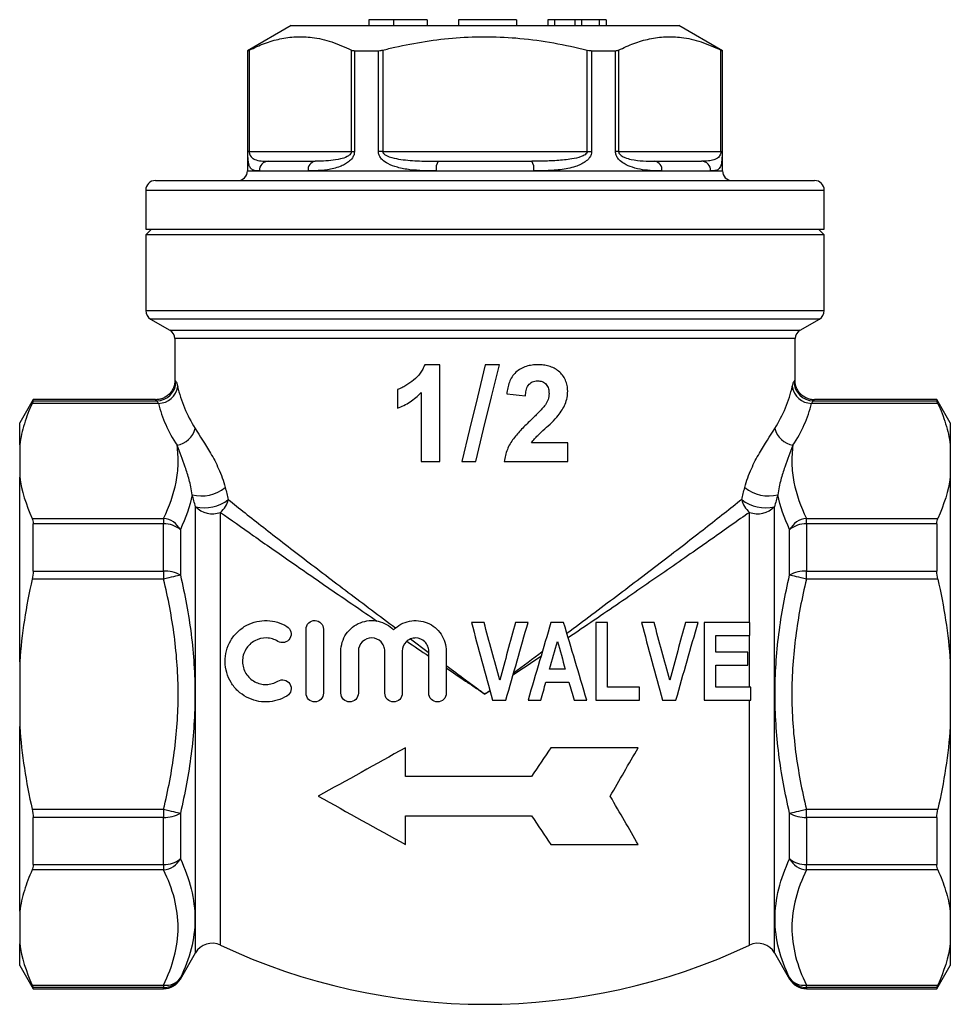
# Model space of a CAD drawing. Units: millimetres. Extents: x 47 to 374, y 96 to 241.
# Drawn here: x 326 to 374, y 190 to 240 of the extents above; entities that cross this region are included whole.
import ezdxf

# ---------------------------------------------------------------- set-up
doc = ezdxf.new("R2010")
doc.units = ezdxf.units.MM

msp = doc.modelspace()

# ---------------------------------------------------------------- linework, layer by layer
at = {"color": 7, "linetype": 'Continuous', "lineweight": 25}
for p, q in [((344.119, 240.458), (344.119, 240.158)), ((345.39, 240.458), (344.119, 240.458)), ((345.39, 240.458), (345.39, 240.158)), ((347.119, 240.458), (345.39, 240.458)), ((347.119, 240.458), (347.119, 240.158)), ((351.734, 240.458), (348.734, 240.458)), ((348.734, 240.458), (348.734, 240.158)), ((351.734, 240.458), (351.734, 240.158)), ((353.35, 240.458), (353.35, 240.158)), ((353.696, 240.458), (353.35, 240.458)), ((353.696, 240.458), (353.696, 240.158)), ((354.734, 240.458), (353.696, 240.458)), ((354.734, 240.458), (354.734, 240.158)), ((355.081, 240.458), (354.734, 240.458)), ((355.081, 240.458), (355.081, 240.158)), ((356.004, 240.458), (355.081, 240.458)), ((356.004, 240.458), (356.004, 240.158)), ((356.35, 240.458), (356.004, 240.458)), ((356.35, 240.458), (356.35, 240.158)), ((340.108, 240.158), (337.858, 238.859)), ((340.108, 240.158), (350.108, 240.158)), ((350.108, 240.158), (360.108, 240.158)), ((362.358, 238.859), (360.108, 240.158)), ((337.858, 238.859), (337.858, 232.658)), ((337.858, 238.859), (337.879, 238.859)), ((337.879, 233.658), (337.879, 238.859)), ((337.945, 238.889), (337.945, 233.658)), ((343.219, 233.658), (343.219, 238.889)), ((343.377, 238.859), (343.377, 233.658)), ((343.377, 238.859), (344.61, 238.859)), ((344.61, 233.658), (344.61, 238.859)), ((344.835, 238.889), (344.835, 233.658)), ((355.382, 233.658), (355.382, 238.889)), ((355.607, 238.859), (355.607, 233.658)), ((355.607, 238.859), (356.84, 238.859)), ((356.84, 233.658), (356.84, 238.859)), ((356.998, 238.889), (356.998, 233.658)), ((362.272, 233.658), (362.272, 238.889)), ((362.338, 238.859), (362.358, 238.859)), ((362.338, 238.859), (362.338, 233.658)), ((362.358, 232.658), (362.358, 238.859)), ((337.945, 233.658), (337.879, 233.658)), ((337.945, 233.658), (343.219, 233.658)), ((343.219, 233.658), (343.377, 233.658)), ((344.835, 233.658), (344.61, 233.658)), ((344.835, 233.658), (355.382, 233.658)), ((355.382, 233.658), (355.607, 233.658)), ((356.998, 233.658), (356.84, 233.658)), ((356.998, 233.658), (362.272, 233.658)), ((362.272, 233.658), (362.338, 233.658)), ((338.944, 233.158), (341.355, 233.158)), ((347.698, 233.158), (352.519, 233.158)), ((358.862, 233.158), (361.273, 233.158)), ((333.108, 232.158), (350.108, 232.158)), ((338.469, 232.658), (340.982, 232.658)), ((340.982, 232.658), (347.595, 232.658)), ((347.595, 232.658), (352.622, 232.658)), ((350.108, 232.158), (367.108, 232.158)), ((352.622, 232.658), (359.235, 232.658)), ((359.235, 232.658), (361.748, 232.658)), ((332.608, 231.658), (332.608, 229.658)), ((367.608, 229.658), (367.608, 231.658)), ((332.908, 229.658), (332.608, 229.358)), ((332.608, 229.658), (367.608, 229.658)), ((367.608, 229.358), (367.308, 229.658)), ((332.608, 229.358), (332.608, 225.447)), ((367.608, 229.358), (332.608, 229.358)), ((367.608, 225.447), (367.608, 229.358)), ((332.858, 225.014), (333.858, 224.437)), ((366.358, 224.437), (367.358, 225.014)), ((334.108, 224.004), (334.108, 221.858)), ((366.108, 221.858), (366.108, 224.004)), ((347.771, 222.658), (347, 222.658)), ((347.771, 217.658), (347.771, 222.658)), ((350.848, 222.658), (350.124, 222.658)), ((345.591, 221.376), (345.591, 220.415)), ((346.809, 221.218), (346.809, 217.658)), ((326.801, 220.858), (326.108, 219.658)), ((333.266, 220.664), (326.752, 220.664)), ((333.109, 220.858), (326.801, 220.858)), ((326.801, 220.794), (326.801, 220.858)), ((326.801, 220.794), (333.174, 220.794)), ((373.465, 220.664), (366.951, 220.664)), ((367.043, 220.794), (373.416, 220.794)), ((373.416, 220.858), (367.108, 220.858)), ((374.108, 219.658), (373.416, 220.858)), ((373.416, 220.858), (373.416, 220.794)), ((326.108, 218.531), (326.108, 219.658)), ((374.108, 219.658), (374.108, 218.531)), ((326.108, 218.531), (326.108, 216.861)), ((354.373, 218.62), (352.515, 218.62)), ((354.373, 217.658), (354.373, 218.62)), ((374.108, 218.531), (374.108, 216.861)), ((346.809, 217.658), (347.771, 217.658)), ((348.905, 217.658), (349.63, 217.658)), ((351.104, 217.658), (354.373, 217.658)), ((326.108, 207.329), (326.108, 216.861)), ((374.108, 216.861), (374.108, 207.329)), ((363.749, 209.358), (363.749, 215.04)), ((326.752, 214.728), (333.531, 214.728)), ((326.801, 212.012), (326.801, 214.44)), ((333.531, 214.44), (326.801, 214.44)), ((333.531, 214.728), (333.531, 214.44)), ((333.531, 212.012), (333.531, 214.44)), ((366.686, 214.44), (366.686, 214.728)), ((366.686, 214.728), (373.465, 214.728)), ((366.686, 214.44), (366.686, 212.012)), ((373.416, 214.44), (366.686, 214.44)), ((373.416, 214.44), (373.416, 212.012)), ((334.397, 214.151), (334.397, 211.803)), ((365.82, 211.803), (365.82, 214.151)), ((326.801, 212.012), (333.531, 212.012)), ((333.531, 212.012), (333.531, 211.594)), ((366.686, 211.594), (366.686, 212.012)), ((366.686, 212.012), (373.416, 212.012)), ((333.531, 211.594), (326.752, 211.594)), ((373.465, 211.594), (366.686, 211.594)), ((355.817, 209.358), (355.817, 205.358)), ((356.432, 206.025), (356.432, 209.358)), ((361.407, 209.358), (361.407, 205.358)), ((363.766, 208.692), (363.766, 209.358)), ((340.876, 205.708), (340.876, 209.008)), ((341.776, 209.008), (341.776, 205.708)), ((362.022, 207.82), (362.022, 208.692)), ((363.749, 206.025), (363.749, 208.692)), ((342.676, 205.708), (342.676, 207.875)), ((343.576, 207.875), (343.576, 205.708)), ((344.942, 205.708), (344.942, 207.875)), ((345.842, 207.875), (345.842, 205.708)), ((347.208, 205.708), (347.208, 207.875)), ((348.108, 207.875), (348.108, 205.708)), ((363.663, 207.153), (363.663, 207.82)), ((326.108, 207.329), (326.108, 203.988)), ((374.108, 207.329), (374.108, 203.988)), ((362.022, 206.025), (362.022, 207.153)), ((358.073, 205.358), (358.073, 206.025)), ((363.817, 205.358), (363.817, 206.025)), ((326.108, 194.456), (326.108, 203.988)), ((374.108, 203.988), (374.108, 194.456)), ((346.01, 201.419), (346.01, 202.897)), ((326.752, 199.723), (333.531, 199.723)), ((333.531, 199.723), (333.531, 199.305)), ((366.686, 199.305), (366.686, 199.723)), ((366.686, 199.723), (373.465, 199.723)), ((333.531, 199.305), (326.801, 199.305)), ((326.801, 196.877), (326.801, 199.305)), ((333.531, 196.877), (333.531, 199.305)), ((334.397, 199.514), (334.397, 197.165)), ((346.01, 197.897), (346.01, 199.375)), ((365.82, 197.165), (365.82, 199.514)), ((373.416, 199.305), (366.686, 199.305)), ((366.686, 199.305), (366.686, 196.877)), ((373.416, 199.305), (373.416, 196.877)), ((326.801, 196.877), (333.531, 196.877)), ((333.531, 196.877), (333.531, 196.588)), ((366.686, 196.877), (373.416, 196.877)), ((366.686, 196.588), (366.686, 196.877)), ((333.531, 196.588), (326.752, 196.588)), ((373.465, 196.588), (366.686, 196.588)), ((326.108, 194.456), (326.108, 192.785)), ((374.108, 194.456), (374.108, 192.785)), ((326.108, 191.658), (326.108, 192.785)), ((374.108, 192.785), (374.108, 191.658)), ((334.397, 190.958), (335.176, 192.307)), ((365.041, 192.307), (365.82, 190.958)), ((326.108, 191.658), (326.801, 190.458)), ((373.416, 190.458), (374.108, 191.658)), ((326.752, 190.653), (333.531, 190.653)), ((326.801, 190.458), (326.801, 190.523)), ((333.531, 190.523), (326.801, 190.523)), ((333.531, 190.653), (333.531, 190.523)), ((366.686, 190.653), (373.465, 190.653)), ((366.686, 190.523), (366.686, 190.653)), ((373.416, 190.523), (366.686, 190.523)), ((373.416, 190.523), (373.416, 190.458)), ((326.801, 190.458), (333.531, 190.458)), ((366.686, 190.458), (373.416, 190.458))]:
    msp.add_line(p, q, dxfattribs=at)
at = {"color": 8, "linetype": 'Continuous', "lineweight": 25}
for p, q in [((337.858, 232.658), (338.469, 232.658)), ((361.748, 232.658), (362.358, 232.658)), ((332.608, 231.658), (350.108, 231.658)), ((350.108, 231.658), (367.608, 231.658)), ((332.608, 225.447), (367.608, 225.447)), ((350.108, 225.014), (332.858, 225.014)), ((367.358, 225.014), (350.108, 225.014)), ((333.858, 224.437), (366.358, 224.437)), ((350.108, 224.004), (334.108, 224.004)), ((366.108, 224.004), (350.108, 224.004)), ((366.047, 221.789), (366.108, 221.858)), ((367.108, 220.858), (367.043, 220.794)), ((335.176, 192.307), (335.176, 215.333)), ((336.468, 192.711), (336.468, 215.04)), ((365.041, 192.307), (365.041, 215.333)), ((346.266, 208.507), (347.179, 207.828)), ((363.749, 192.711), (363.749, 205.358)), ((334.397, 191.021), (334.397, 190.958)), ((365.82, 190.958), (365.82, 191.021)), ((333.531, 190.458), (333.531, 190.523)), ((366.686, 190.523), (366.686, 190.458))]:
    msp.add_line(p, q, dxfattribs=at)
at = {"color": 7, "linetype": 'Continuous', "lineweight": 25, "flags": 128}
for points in [[(350.124, 222.658), (349.717, 220.99), (349.311, 219.323), (348.905, 217.658)], [(349.63, 217.658), (350.036, 219.325), (350.442, 220.992), (350.848, 222.658)], [(351.232, 221.15), (351.553, 221.119), (351.874, 221.087), (352.194, 221.056)], [(334.397, 211.803), (334.329, 211.786), (334.245, 211.766), (334.148, 211.743), (334.039, 211.716), (333.921, 211.688), (333.795, 211.658), (333.664, 211.626), (333.531, 211.594)], [(366.686, 211.594), (366.553, 211.626), (366.422, 211.658), (366.296, 211.688), (366.178, 211.716), (366.069, 211.743), (365.972, 211.766), (365.888, 211.786), (365.82, 211.803)], [(333.531, 199.723), (333.664, 199.691), (333.795, 199.659), (333.921, 199.629), (334.039, 199.6), (334.148, 199.574), (334.245, 199.551), (334.329, 199.53), (334.397, 199.514)], [(365.82, 199.514), (365.888, 199.53), (365.972, 199.551), (366.069, 199.574), (366.178, 199.6), (366.296, 199.629), (366.422, 199.659), (366.553, 199.691), (366.686, 199.723)]]:
    msp.add_lwpolyline(points, dxfattribs=at)
at = {"color": 7, "linetype": 'Continuous', "lineweight": 25}
for centre, radius, start, end in [((338.957, 232.67), 0.488, 91.5004, 181.4255), ((341.429, 232.714), 0.451, 99.5369, 187.0904), ((348.281, 232.778), 0.697, 146.9107, 189.8987), ((351.936, 232.778), 0.697, 350.1013, 33.0893), ((358.788, 232.714), 0.451, 352.9096, 80.4631), ((361.26, 232.67), 0.488, 358.5745, 88.4996), ((333.108, 231.658), 0.5, 90, 180), ((337.358, 232.658), 0.5, 270, 0), ((362.858, 232.658), 0.5, 180, 270), ((367.108, 231.658), 0.5, 0, 90), ((333.108, 225.447), 0.5, 180, 240), ((367.108, 225.447), 0.5, 300, 0), ((333.608, 224.004), 0.5, 0, 60), ((366.608, 224.004), 0.5, 120, 180), ((333.165, 221.799), 1.005, 270.5309, 359.4466), ((333.251, 221.681), 1.017, 270.8437, 351.4716), ((366.966, 221.681), 1.017, 188.5284, 269.1563), ((367.052, 221.799), 1.005, 180.5534, 269.4691), ((334.045, 219.631), 1.144, 278.997, 346.6544), ((366.172, 219.631), 1.144, 193.3456, 261.003), ((335.49, 217.798), 1.914, 255.3717, 309.5856), ((364.727, 217.798), 1.914, 230.4144, 284.6283), ((335.634, 217.33), 2.049, 257.0767, 307.0753), ((335.632, 216.002), 1.275, 310.9895, 346.0728), ((364.585, 216.002), 1.275, 193.9272, 229.0105), ((364.583, 217.33), 2.049, 232.9247, 282.9233), ((336.045, 216.171), 1.207, 223.9332, 290.5025), ((364.172, 216.171), 1.207, 249.4975, 316.0668), ((333.398, 213.59), 1.146, 29.3157, 83.3223), ((333.594, 213.186), 1.256, 50.2376, 92.869), ((366.819, 213.59), 1.146, 96.6777, 150.6843), ((366.623, 213.186), 1.256, 87.131, 129.7624), ((333.609, 210.436), 1.578, 60.0367, 92.828), ((366.608, 210.436), 1.578, 87.172, 119.9633), ((333.609, 200.881), 1.578, 267.172, 299.9633), ((366.608, 200.881), 1.578, 240.0367, 272.828), ((333.594, 198.131), 1.256, 267.131, 309.7624), ((333.398, 197.727), 1.146, 276.6777, 330.6843), ((366.623, 198.131), 1.256, 230.2376, 272.869), ((366.819, 197.727), 1.146, 209.3157, 263.3223), ((336.042, 191.807), 1, 64.769, 150), ((350.108, 221.658), 32, 244.769, 295.231), ((364.175, 191.807), 1, 30, 115.231), ((333.677, 191.513), 0.872, 260.3875, 325.6742), ((333.532, 191.524), 1.001, 269.9541, 329.8341), ((366.54, 191.513), 0.872, 214.3258, 279.6125), ((366.685, 191.524), 1.001, 210.1659, 270.0459), ((333.531, 191.458), 1, 270, 330), ((366.686, 191.458), 1, 210, 270)]:
    msp.add_arc(centre, radius, start, end, dxfattribs=at)
for centre, major_axis, ratio, start_param, end_param in [((350.108, 222.863), (16, 0), 0.613435, 3.27788, 3.505867), ((350.108, 222.863), (16, 0), 0.613435, 5.918911, 6.146898), ((350.108, 221.997), (17, 0), 0.57735, 3.27788, 3.505867), ((350.108, 221.997), (17, 0), 0.57735, 5.918911, 6.146898)]:
    msp.add_ellipse(centre, major_axis=major_axis, ratio=ratio, start_param=start_param, end_param=end_param, dxfattribs=at)
for points, knots in [([(337.945, 238.889), (338.208, 239.011), (338.733, 239.254), (339.54, 239.489), (340.359, 239.599), (341.253, 239.563), (342.212, 239.347), (342.882, 239.042), (343.219, 238.889)], [0, 0, 0, 0, 0.1516, 0.303162, 0.458271, 0.613371, 0.805832, 1, 1, 1, 1]), ([(344.835, 238.889), (345.041, 238.939), (345.767, 239.115), (347.028, 239.355), (348.636, 239.547), (350.269, 239.603), (351.951, 239.516), (353.662, 239.286), (354.808, 239.021), (355.382, 238.889)], [0, 0, 0, 0, 0.059681, 0.210233, 0.360747, 0.515009, 0.669274, 0.834133, 1, 1, 1, 1]), ([(356.998, 238.889), (357.26, 239.011), (357.785, 239.254), (358.592, 239.489), (359.412, 239.599), (360.306, 239.563), (361.265, 239.347), (361.935, 239.042), (362.272, 238.889)], [0, 0, 0, 0, 0.1516, 0.303162, 0.458271, 0.613371, 0.805832, 1, 1, 1, 1]), ([(337.879, 238.859), (337.886, 238.862), (337.897, 238.865), (337.933, 238.883), (337.945, 238.889)], [0, 0, 0, 0, 0.6458029, 1, 1, 1, 1]), ([(343.219, 238.889), (343.247, 238.878), (343.291, 238.862), (343.355, 238.86), (343.377, 238.859)], [0, 0, 0, 0, 0.6461199, 1, 1, 1, 1]), ([(344.61, 238.859), (344.658, 238.862), (344.731, 238.865), (344.808, 238.883), (344.835, 238.889)], [0, 0, 0, 0, 0.6458006, 1, 1, 1, 1]), ([(355.382, 238.889), (355.432, 238.878), (355.51, 238.862), (355.581, 238.86), (355.607, 238.859)], [0, 0, 0, 0, 0.646122, 1, 1, 1, 1]), ([(356.84, 238.859), (356.88, 238.862), (356.942, 238.865), (356.983, 238.883), (356.998, 238.889)], [0, 0, 0, 0, 0.6458033, 1, 1, 1, 1]), ([(362.272, 238.889), (362.293, 238.878), (362.327, 238.862), (362.335, 238.86), (362.338, 238.859)], [0, 0, 0, 0, 0.6461211, 1, 1, 1, 1]), ([(338.469, 232.658), (338.399, 232.659), (338.261, 232.661), (338.103, 232.707), (337.989, 232.817), (337.925, 232.986), (337.896, 233.188), (337.884, 233.379), (337.88, 233.534), (337.879, 233.625), (337.879, 233.658)], [0, 0, 0, 0, 0.198486, 0.397133, 0.594752, 0.755499, 0.859223, 0.923196, 0.972151, 1, 1, 1, 1]), ([(337.945, 233.658), (337.946, 233.642), (337.947, 233.612), (337.954, 233.568), (337.97, 233.505), (338.012, 233.417), (338.1, 233.319), (338.28, 233.217), (338.558, 233.164), (338.815, 233.16), (338.944, 233.158)], [0, 0, 0, 0, 0.016434, 0.029139, 0.049456, 0.101228, 0.197668, 0.360147, 0.678826, 1, 1, 1, 1]), ([(343.377, 233.658), (343.372, 233.604), (343.36, 233.483), (343.254, 233.29), (343.08, 233.119), (342.859, 232.981), (342.492, 232.821), (341.977, 232.702), (341.426, 232.663), (341.107, 232.66), (340.982, 232.658)], [0, 0, 0, 0, 0.045778, 0.102002, 0.189717, 0.273947, 0.358401, 0.600917, 0.844425, 1, 1, 1, 1]), ([(343.219, 233.658), (343.218, 233.642), (343.215, 233.613), (343.191, 233.552), (343.12, 233.465), (342.936, 233.351), (342.599, 233.246), (342.15, 233.179), (341.716, 233.161), (341.457, 233.159), (341.355, 233.158)], [0, 0, 0, 0, 0.016491, 0.027878, 0.068791, 0.14541, 0.311549, 0.570406, 0.829652, 1, 1, 1, 1]), ([(347.595, 232.658), (347.366, 232.659), (346.909, 232.661), (346.237, 232.707), (345.625, 232.817), (345.144, 232.986), (344.839, 233.188), (344.682, 233.379), (344.618, 233.534), (344.612, 233.625), (344.61, 233.658)], [0, 0, 0, 0, 0.198486, 0.397133, 0.594752, 0.755499, 0.859223, 0.923196, 0.972151, 1, 1, 1, 1]), ([(344.835, 233.658), (344.837, 233.642), (344.84, 233.612), (344.865, 233.568), (344.923, 233.505), (345.069, 233.417), (345.361, 233.319), (345.928, 233.217), (346.73, 233.16), (347.375, 233.159), (347.698, 233.158)], [0, 0, 0, 0, 0.0164331, 0.0291376, 0.0494535, 0.1012227, 0.1976573, 0.3601273, 0.6798265, 1, 1, 1, 1]), ([(355.382, 233.658), (355.38, 233.642), (355.377, 233.613), (355.343, 233.552), (355.243, 233.465), (354.984, 233.351), (354.496, 233.246), (353.815, 233.179), (353.124, 233.161), (352.691, 233.159), (352.519, 233.158)], [0, 0, 0, 0, 0.016491, 0.027878, 0.068792, 0.14541, 0.311549, 0.570406, 0.829651, 1, 1, 1, 1]), ([(355.607, 233.658), (355.601, 233.604), (355.589, 233.483), (355.475, 233.29), (355.284, 233.119), (355.037, 232.981), (354.614, 232.821), (353.988, 232.702), (353.261, 232.663), (352.801, 232.66), (352.622, 232.658)], [0, 0, 0, 0, 0.0457783, 0.1020022, 0.189717, 0.2739468, 0.3584014, 0.6009169, 0.8444248, 1, 1, 1, 1]), ([(359.235, 232.658), (359.075, 232.659), (358.756, 232.661), (358.243, 232.707), (357.745, 232.817), (357.327, 232.986), (357.052, 233.188), (356.907, 233.379), (356.847, 233.534), (356.842, 233.625), (356.84, 233.658)], [0, 0, 0, 0, 0.198486, 0.397133, 0.594752, 0.755499, 0.859223, 0.923196, 0.972151, 1, 1, 1, 1]), ([(356.998, 233.658), (356.999, 233.642), (357.002, 233.612), (357.02, 233.568), (357.061, 233.505), (357.165, 233.417), (357.37, 233.319), (357.757, 233.217), (358.28, 233.16), (358.668, 233.159), (358.862, 233.158)], [0, 0, 0, 0, 0.016433, 0.029138, 0.049454, 0.101223, 0.197657, 0.360128, 0.679826, 1, 1, 1, 1]), ([(362.272, 233.658), (362.271, 233.642), (362.27, 233.613), (362.26, 233.552), (362.232, 233.465), (362.156, 233.352), (362.005, 233.245), (361.774, 233.182), (361.517, 233.16), (361.342, 233.159), (361.273, 233.158)], [0, 0, 0, 0, 0.016491, 0.027879, 0.068795, 0.145417, 0.311563, 0.569564, 0.829644, 1, 1, 1, 1]), ([(362.338, 233.658), (362.337, 233.604), (362.337, 233.483), (362.329, 233.29), (362.313, 233.119), (362.286, 232.981), (362.231, 232.821), (362.119, 232.702), (361.944, 232.663), (361.803, 232.66), (361.748, 232.658)], [0, 0, 0, 0, 0.045778, 0.102002, 0.189717, 0.273947, 0.358401, 0.600917, 0.844425, 1, 1, 1, 1]), ([(347, 222.658), (346.97, 222.58), (346.938, 222.503), (346.86, 222.359), (346.816, 222.289), (346.669, 222.09), (346.551, 221.972), (346.299, 221.765), (346.167, 221.67), (345.958, 221.543), (345.888, 221.503), (345.742, 221.433), (345.667, 221.405), (345.591, 221.376)], [0, 0, 0, 0, 0.125, 0.125, 0.25, 0.25, 0.5, 0.5, 0.75, 0.75, 0.875, 0.875, 1, 1, 1, 1]), ([(352.839, 222.658), (352.737, 222.657), (352.635, 222.652), (352.434, 222.623), (352.335, 222.601), (352.043, 222.506), (351.856, 222.405), (351.627, 222.197), (351.561, 222.118), (351.448, 221.945), (351.403, 221.851), (351.33, 221.658), (351.302, 221.559), (351.258, 221.356), (351.245, 221.253), (351.232, 221.15)], [0, 0, 0, 0, 0.125, 0.125, 0.25, 0.25, 0.5, 0.5, 0.625, 0.625, 0.75, 0.75, 0.875, 0.875, 1, 1, 1, 1]), ([(354.373, 221.298), (354.372, 221.347), (354.371, 221.396), (354.363, 221.493), (354.355, 221.541), (354.325, 221.683), (354.297, 221.778), (354.175, 222.04), (354.054, 222.194), (353.835, 222.379), (353.755, 222.434), (353.586, 222.522), (353.498, 222.557), (353.314, 222.61), (353.22, 222.63), (353.031, 222.654), (352.935, 222.657), (352.839, 222.658)], [0, 0, 0, 0, 0.0625, 0.0625, 0.125, 0.125, 0.25, 0.25, 0.5, 0.5, 0.625, 0.625, 0.75, 0.75, 0.875, 0.875, 1, 1, 1, 1]), ([(334.112, 221.858), (334.113, 221.843), (334.12, 221.763), (334.092, 221.613), (334.026, 221.417), (333.911, 221.232), (333.756, 221.073), (333.574, 220.953), (333.381, 220.882), (333.225, 220.851), (333.136, 220.854), (333.109, 220.855)], [0, 0, 0, 0, 0.0286003, 0.1514805, 0.2845078, 0.4216205, 0.5603398, 0.7019748, 0.8306585, 0.9488954, 1, 1, 1, 1]), ([(352.194, 221.056), (352.2, 221.149), (352.211, 221.242), (352.253, 221.423), (352.285, 221.513), (352.391, 221.669), (352.464, 221.731), (352.59, 221.79), (352.634, 221.804), (352.726, 221.821), (352.773, 221.823), (352.819, 221.825)], [0, 0, 0, 0, 0.25, 0.25, 0.5, 0.5, 0.75, 0.75, 0.875, 0.875, 1, 1, 1, 1]), ([(352.819, 221.825), (352.902, 221.821), (352.984, 221.815), (353.141, 221.754), (353.211, 221.705), (353.32, 221.578), (353.359, 221.501), (353.404, 221.339), (353.409, 221.253), (353.412, 221.169)], [0, 0, 0, 0, 0.25, 0.25, 0.5, 0.5, 0.75, 0.75, 1, 1, 1, 1]), ([(365.96, 221.53), (365.976, 221.601), (365.992, 221.659), (366.021, 221.746), (366.035, 221.776), (366.047, 221.789)], [0, 0, 0, 0, 0.5, 0.5, 1, 1, 1, 1]), ([(367.109, 220.852), (367.106, 220.852), (367.038, 220.844), (366.898, 220.868), (366.698, 220.927), (366.509, 221.036), (366.345, 221.184), (366.22, 221.362), (366.142, 221.55), (366.104, 221.717), (366.104, 221.818), (366.104, 221.858)], [0, 0, 0, 0, 0.005788, 0.129667, 0.263124, 0.400428, 0.539193, 0.679793, 0.807648, 0.925182, 1, 1, 1, 1]), ([(345.591, 220.415), (345.704, 220.458), (345.817, 220.505), (346.034, 220.615), (346.14, 220.677), (346.345, 220.811), (346.444, 220.885), (346.634, 221.043), (346.722, 221.13), (346.809, 221.218)], [0, 0, 0, 0, 0.25, 0.25, 0.5, 0.5, 0.75, 0.75, 1, 1, 1, 1]), ([(353.412, 221.169), (353.409, 221.117), (353.407, 221.066), (353.39, 220.963), (353.376, 220.914), (353.326, 220.769), (353.275, 220.679), (353.222, 220.591)], [0, 0, 0, 0, 0.25, 0.25, 0.5, 0.5, 1, 1, 1, 1]), ([(353.889, 220.044), (353.957, 220.135), (354.024, 220.227), (354.143, 220.423), (354.198, 220.523), (354.285, 220.735), (354.319, 220.844), (354.352, 221.012), (354.36, 221.068), (354.371, 221.182), (354.372, 221.24), (354.373, 221.298)], [0, 0, 0, 0, 0.25, 0.25, 0.5, 0.5, 0.75, 0.75, 0.875, 0.875, 1, 1, 1, 1]), ([(326.752, 220.664), (326.594, 220.315), (326.458, 219.964), (326.24, 219.252), (326.158, 218.891), (326.108, 218.531)], [0, 0, 0, 0, 0.5, 0.5, 1, 1, 1, 1]), ([(353.222, 220.591), (353.114, 220.44), (352.984, 220.306), (352.724, 220.042), (352.59, 219.913), (352.456, 219.784)], [0, 0, 0, 0, 0.5, 0.5, 1, 1, 1, 1]), ([(373.465, 220.664), (373.623, 220.315), (373.759, 219.964), (373.977, 219.252), (374.059, 218.891), (374.108, 218.531)], [0, 0, 0, 0, 0.5, 0.5, 1, 1, 1, 1]), ([(352.515, 218.62), (352.559, 218.692), (352.605, 218.762), (352.71, 218.89), (352.767, 218.949), (352.944, 219.122), (353.066, 219.235), (353.311, 219.457), (353.434, 219.567), (353.67, 219.797), (353.786, 219.914), (353.889, 220.044)], [0, 0, 0, 0, 0.125, 0.125, 0.25, 0.25, 0.5, 0.5, 0.75, 0.75, 1, 1, 1, 1]), ([(352.456, 219.784), (352.302, 219.635), (352.147, 219.485), (351.852, 219.172), (351.708, 219.012), (351.449, 218.666), (351.341, 218.482), (351.221, 218.184), (351.186, 218.081), (351.134, 217.872), (351.119, 217.765), (351.104, 217.658)], [0, 0, 0, 0, 0.25, 0.25, 0.5, 0.5, 0.75, 0.75, 0.875, 0.875, 1, 1, 1, 1]), ([(335.158, 219.367), (335.398, 218.98), (335.677, 218.576), (336.027, 217.969), (336.097, 217.843), (336.235, 217.576), (336.303, 217.435), (336.499, 216.994), (336.618, 216.677), (336.71, 216.323)], [0, 0, 0, 0, 0.5, 0.5, 0.625, 0.625, 0.75, 0.75, 1, 1, 1, 1]), ([(363.507, 216.323), (363.599, 216.677), (363.718, 216.994), (363.914, 217.435), (363.982, 217.576), (364.12, 217.843), (364.19, 217.969), (364.54, 218.576), (364.818, 218.98), (365.059, 219.367)], [0, 0, 0, 0, 0.25, 0.25, 0.375, 0.375, 0.5, 0.5, 1, 1, 1, 1]), ([(333.531, 214.728), (333.829, 215.346), (334.053, 215.969), (334.235, 216.912), (334.271, 217.229), (334.288, 217.865), (334.269, 218.183), (334.224, 218.501)], [0, 0, 0, 0, 0.5, 0.5, 0.75, 0.75, 1, 1, 1, 1]), ([(335.007, 215.946), (334.967, 216.231), (334.911, 216.482), (334.787, 216.952), (334.719, 217.167), (334.511, 217.78), (334.366, 218.145), (334.224, 218.501)], [0, 0, 0, 0, 0.25, 0.25, 0.5, 0.5, 1, 1, 1, 1]), ([(365.993, 218.501), (365.851, 218.145), (365.706, 217.78), (365.498, 217.167), (365.43, 216.952), (365.306, 216.482), (365.25, 216.231), (365.21, 215.946)], [0, 0, 0, 0, 0.5, 0.5, 0.75, 0.75, 1, 1, 1, 1]), ([(365.993, 218.501), (365.948, 218.186), (365.929, 217.869), (365.945, 217.234), (365.981, 216.918), (366.164, 215.97), (366.388, 215.345), (366.686, 214.728)], [0, 0, 0, 0, 0.25, 0.25, 0.5, 0.5, 1, 1, 1, 1]), ([(336.869, 215.696), (337.42, 215.256), (338.025, 214.778), (339.001, 214.015), (339.338, 213.753), (340.034, 213.214), (340.394, 212.937), (341.503, 212.087), (342.268, 211.505), (343.452, 210.611), (343.853, 210.31), (344.667, 209.7), (345.08, 209.39), (345.498, 209.079)], [0, 0, 0, 0, 0.25, 0.25, 0.375, 0.375, 0.5, 0.5, 0.75, 0.75, 0.875, 0.875, 1, 1, 1, 1]), ([(363.348, 215.696), (362.776, 215.239), (362.146, 214.741), (361.126, 213.945), (360.774, 213.671), (360.046, 213.108), (359.668, 212.818), (358.511, 211.932), (357.711, 211.324), (356.472, 210.391), (356.053, 210.076), (355.201, 209.439), (354.768, 209.115), (354.333, 208.791)], [0, 0, 0, 0, 0.25, 0.25, 0.375, 0.375, 0.5, 0.5, 0.75, 0.75, 0.875, 0.875, 1, 1, 1, 1]), ([(336.468, 215.04), (336.992, 214.667), (337.562, 214.264), (338.783, 213.405), (339.433, 212.95), (340.467, 212.232), (340.82, 211.987), (341.534, 211.493), (341.897, 211.243), (343.002, 210.483), (343.76, 209.964), (344.539, 209.434)], [0, 0, 0, 0, 0.25, 0.25, 0.5, 0.5, 0.625, 0.625, 0.75, 0.75, 1, 1, 1, 1]), ([(363.749, 215.04), (363.154, 214.617), (362.5, 214.154), (361.442, 213.411), (361.077, 213.155), (360.321, 212.628), (359.929, 212.355), (358.729, 211.524), (357.9, 210.953), (356.617, 210.074), (356.182, 209.777), (355.3, 209.176), (354.851, 208.87), (354.401, 208.564)], [0, 0, 0, 0, 0.25, 0.25, 0.375, 0.375, 0.5, 0.5, 0.75, 0.75, 0.875, 0.875, 1, 1, 1, 1]), ([(333.531, 199.723), (333.766, 200.695), (333.954, 201.674), (334.212, 203.647), (334.281, 204.641), (334.282, 206.648), (334.214, 207.649), (333.956, 209.637), (333.766, 210.619), (333.531, 211.594)], [0, 0, 0, 0, 0.25, 0.25, 0.5, 0.5, 0.75, 0.75, 1, 1, 1, 1]), ([(334.397, 211.803), (334.634, 210.793), (334.823, 209.776), (335.081, 207.719), (335.148, 206.684), (335.147, 204.609), (335.079, 203.58), (334.822, 201.537), (334.634, 200.522), (334.397, 199.514)], [0, 0, 0, 0, 0.25, 0.25, 0.5, 0.5, 0.75, 0.75, 1, 1, 1, 1]), ([(365.82, 199.514), (365.583, 200.523), (365.394, 201.541), (365.136, 203.598), (365.069, 204.633), (365.07, 206.708), (365.138, 207.737), (365.395, 209.78), (365.583, 210.794), (365.82, 211.803)], [0, 0, 0, 0, 0.25, 0.25, 0.5, 0.5, 0.75, 0.75, 1, 1, 1, 1]), ([(366.686, 211.594), (366.451, 210.621), (366.263, 209.643), (366.005, 207.67), (365.936, 206.675), (365.935, 204.669), (366.003, 203.668), (366.261, 201.68), (366.451, 200.697), (366.686, 199.723)], [0, 0, 0, 0, 0.25, 0.25, 0.5, 0.5, 0.75, 0.75, 1, 1, 1, 1]), ([(339.895, 205.565), (339.735, 205.468), (339.567, 205.394), (339.217, 205.292), (339.034, 205.264), (338.673, 205.255), (338.49, 205.274), (338.139, 205.357), (337.97, 205.421), (337.647, 205.594), (337.498, 205.701), (337.231, 205.952), (337.111, 206.098), (336.916, 206.414), (336.839, 206.587), (336.732, 206.951), (336.704, 207.138), (336.699, 207.524), (336.723, 207.715), (336.822, 208.087), (336.899, 208.268), (337.095, 208.598), (337.218, 208.751), (337.494, 209.013), (337.651, 209.125), (337.981, 209.301), (338.157, 209.366), (338.516, 209.447), (338.696, 209.464), (339.058, 209.45), (339.235, 209.421), (339.576, 209.318), (339.741, 209.245), (339.895, 209.151)], [0, 0, 0, 0, 0.0625, 0.0625, 0.125, 0.125, 0.1875, 0.1875, 0.25, 0.25, 0.3125, 0.3125, 0.375, 0.375, 0.4375, 0.4375, 0.5, 0.5, 0.5625, 0.5625, 0.625, 0.625, 0.6875, 0.6875, 0.75, 0.75, 0.8125, 0.8125, 0.875, 0.875, 0.9375, 0.9375, 1, 1, 1, 1]), ([(340.876, 209.008), (340.876, 209.128), (340.927, 209.249), (341.102, 209.417), (341.223, 209.462), (341.458, 209.455), (341.568, 209.405), (341.728, 209.241), (341.776, 209.128), (341.776, 209.008)], [0, 0, 0, 0, 0.25, 0.25, 0.5, 0.5, 0.75, 0.75, 1, 1, 1, 1]), ([(342.676, 207.875), (342.676, 208.033), (342.7, 208.188), (342.792, 208.49), (342.861, 208.634), (343.127, 209.026), (343.387, 209.233), (343.824, 209.405), (343.98, 209.441), (344.29, 209.466), (344.448, 209.455), (344.748, 209.389), (344.894, 209.334), (345.162, 209.185), (345.284, 209.092), (345.392, 208.981)], [0, 0, 0, 0, 0.125, 0.125, 0.25, 0.25, 0.5, 0.5, 0.625, 0.625, 0.75, 0.75, 0.875, 0.875, 1, 1, 1, 1]), ([(345.392, 208.981), (345.504, 209.095), (345.629, 209.19), (345.908, 209.341), (346.057, 209.396), (346.52, 209.489), (346.847, 209.456), (347.276, 209.278), (347.412, 209.196), (347.65, 209), (347.756, 208.883), (347.928, 208.626), (347.995, 208.484), (348.085, 208.187), (348.108, 208.033), (348.108, 207.875)], [0, 0, 0, 0, 0.125, 0.125, 0.25, 0.25, 0.5, 0.5, 0.625, 0.625, 0.75, 0.75, 0.875, 0.875, 1, 1, 1, 1]), ([(350.059, 209.358), (349.95, 209.358), (349.841, 209.358), (349.623, 209.358), (349.515, 209.358), (349.407, 209.358)], [0, 0, 0, 0, 0.5, 0.5, 1, 1, 1, 1]), ([(339.895, 209.151), (339.992, 209.092), (340.065, 208.996), (340.126, 208.768), (340.108, 208.638), (339.982, 208.43), (339.875, 208.354), (339.643, 208.302), (339.524, 208.323), (339.426, 208.383)], [0, 0, 0, 0, 0.25, 0.25, 0.5, 0.5, 0.75, 0.75, 1, 1, 1, 1]), ([(339.426, 208.383), (339.338, 208.437), (339.245, 208.478), (339.049, 208.537), (338.946, 208.554), (338.639, 208.565), (338.428, 208.519), (338.145, 208.369), (338.056, 208.305), (337.898, 208.156), (337.828, 208.069), (337.659, 207.787), (337.599, 207.565), (337.604, 207.125), (337.667, 206.911), (337.891, 206.548), (338.05, 206.4), (338.323, 206.253), (338.421, 206.216), (338.622, 206.167), (338.724, 206.156), (339.036, 206.163), (339.242, 206.222), (339.426, 206.334)], [0, 0, 0, 0, 0.0625, 0.0625, 0.125, 0.125, 0.25, 0.25, 0.3125, 0.3125, 0.375, 0.375, 0.5, 0.5, 0.625, 0.625, 0.75, 0.75, 0.8125, 0.8125, 0.875, 0.875, 1, 1, 1, 1]), ([(344.942, 207.875), (344.942, 207.966), (344.925, 208.054), (344.857, 208.219), (344.807, 208.294), (344.621, 208.481), (344.446, 208.556), (344.092, 208.561), (343.911, 208.49), (343.651, 208.236), (343.576, 208.057), (343.576, 207.875)], [0, 0, 0, 0, 0.125, 0.125, 0.25, 0.25, 0.5, 0.5, 0.75, 0.75, 1, 1, 1, 1]), ([(347.208, 207.875), (347.208, 207.966), (347.191, 208.054), (347.123, 208.218), (347.073, 208.293), (346.886, 208.482), (346.71, 208.557), (346.442, 208.559), (346.352, 208.542), (346.185, 208.474), (346.109, 208.424), (345.916, 208.233), (345.842, 208.056), (345.842, 207.875)], [0, 0, 0, 0, 0.125, 0.125, 0.25, 0.25, 0.5, 0.5, 0.625, 0.625, 0.75, 0.75, 1, 1, 1, 1]), ([(348.108, 207.139), (348.44, 206.893), (348.772, 206.647), (349.272, 206.277), (349.439, 206.154), (349.774, 205.906), (349.943, 205.781), (350.108, 205.658)], [0, 0, 0, 0, 0.5, 0.5, 0.75, 0.75, 1, 1, 1, 1]), ([(348.108, 207.011), (348.44, 206.786), (348.772, 206.562), (349.272, 206.224), (349.439, 206.111), (349.774, 205.885), (349.943, 205.77), (350.108, 205.658)], [0, 0, 0, 0, 0.5, 0.5, 0.75, 0.75, 1, 1, 1, 1]), ([(339.426, 206.334), (339.527, 206.395), (339.647, 206.414), (339.871, 206.363), (339.974, 206.293), (340.102, 206.095), (340.126, 205.966), (340.071, 205.73), (339.995, 205.627), (339.895, 205.565)], [0, 0, 0, 0, 0.25, 0.25, 0.5, 0.5, 0.75, 0.75, 1, 1, 1, 1]), ([(341.776, 205.708), (341.776, 205.587), (341.725, 205.469), (341.558, 205.305), (341.442, 205.258), (341.211, 205.258), (341.096, 205.304), (340.927, 205.47), (340.876, 205.587), (340.876, 205.708)], [0, 0, 0, 0, 0.25, 0.25, 0.5, 0.5, 0.75, 0.75, 1, 1, 1, 1]), ([(343.576, 205.708), (343.576, 205.588), (343.526, 205.471), (343.359, 205.306), (343.243, 205.258), (343.011, 205.258), (342.895, 205.305), (342.726, 205.471), (342.676, 205.588), (342.676, 205.708)], [0, 0, 0, 0, 0.25, 0.25, 0.5, 0.5, 0.75, 0.75, 1, 1, 1, 1]), ([(345.842, 205.708), (345.842, 205.589), (345.793, 205.472), (345.627, 205.307), (345.51, 205.258), (345.276, 205.258), (345.16, 205.305), (344.991, 205.473), (344.942, 205.589), (344.942, 205.708)], [0, 0, 0, 0, 0.25, 0.25, 0.5, 0.5, 0.75, 0.75, 1, 1, 1, 1]), ([(348.108, 205.708), (348.108, 205.589), (348.06, 205.473), (347.893, 205.307), (347.776, 205.258), (347.542, 205.258), (347.425, 205.306), (347.257, 205.474), (347.208, 205.589), (347.208, 205.708)], [0, 0, 0, 0, 0.25, 0.25, 0.5, 0.5, 0.75, 0.75, 1, 1, 1, 1]), ([(350.495, 205.358), (350.611, 205.358), (350.726, 205.358), (350.958, 205.358), (351.074, 205.358), (351.187, 205.358)], [0, 0, 0, 0, 0.5, 0.5, 1, 1, 1, 1]), ([(361.407, 205.358), (361.813, 205.358), (362.217, 205.358), (363.021, 205.358), (363.421, 205.358), (363.817, 205.358)], [0, 0, 0, 0, 0.5, 0.5, 1, 1, 1, 1]), ([(358.01, 202.897), (357.641, 202.897), (357.268, 202.897), (356.519, 202.897), (356.144, 202.897), (355.017, 202.897), (354.264, 202.897), (353.51, 202.897)], [0, 0, 0, 0, 0.25, 0.25, 0.5, 0.5, 1, 1, 1, 1]), ([(352.51, 201.419), (351.432, 201.419), (350.348, 201.419), (348.164, 201.419), (347.081, 201.419), (346.01, 201.419)], [0, 0, 0, 0, 0.5, 0.5, 1, 1, 1, 1]), ([(346.01, 199.375), (347.082, 199.375), (348.165, 199.375), (350.349, 199.375), (351.433, 199.375), (352.51, 199.375)], [0, 0, 0, 0, 0.5, 0.5, 1, 1, 1, 1]), ([(353.51, 197.897), (354.269, 197.897), (355.023, 197.897), (356.524, 197.897), (357.272, 197.897), (358.01, 197.897)], [0, 0, 0, 0, 0.5, 0.5, 1, 1, 1, 1]), ([(334.397, 197.165), (334.634, 196.649), (334.823, 196.13), (335.081, 195.088), (335.148, 194.566), (335.147, 193.529), (335.079, 193.018), (334.822, 192.011), (334.634, 191.514), (334.397, 191.021)], [0, 0, 0, 0, 0.25, 0.25, 0.5, 0.5, 0.75, 0.75, 1, 1, 1, 1]), ([(365.82, 191.021), (365.583, 191.514), (365.394, 192.013), (365.136, 193.027), (365.069, 193.541), (365.07, 194.578), (365.138, 195.097), (365.395, 196.133), (365.583, 196.65), (365.82, 197.165)], [0, 0, 0, 0, 0.25, 0.25, 0.5, 0.5, 0.75, 0.75, 1, 1, 1, 1]), ([(326.752, 196.588), (326.594, 196.24), (326.458, 195.888), (326.24, 195.177), (326.158, 194.816), (326.108, 194.456)], [0, 0, 0, 0, 0.5, 0.5, 1, 1, 1, 1]), ([(333.531, 190.653), (333.766, 191.139), (333.954, 191.629), (334.212, 192.615), (334.281, 193.112), (334.282, 194.115), (334.214, 194.616), (333.956, 195.61), (333.766, 196.101), (333.531, 196.588)], [0, 0, 0, 0, 0.25, 0.25, 0.5, 0.5, 0.75, 0.75, 1, 1, 1, 1]), ([(366.686, 196.588), (366.451, 196.102), (366.263, 195.613), (366.005, 194.626), (365.936, 194.129), (365.935, 193.126), (366.003, 192.625), (366.261, 191.631), (366.451, 191.14), (366.686, 190.653)], [0, 0, 0, 0, 0.25, 0.25, 0.5, 0.5, 0.75, 0.75, 1, 1, 1, 1]), ([(373.465, 196.588), (373.623, 196.24), (373.759, 195.888), (373.977, 195.177), (374.059, 194.816), (374.108, 194.456)], [0, 0, 0, 0, 0.5, 0.5, 1, 1, 1, 1])]:
    msp.add_open_spline(points, degree=3, knots=knots, dxfattribs=at)
at = {"color": 8, "linetype": 'Continuous', "lineweight": 25}
for points, knots in [([(334.109, 221.858), (334.109, 221.858), (334.088, 221.881), (334.129, 221.835), (334.17, 221.789)], [0, 0, 0, 0, 0.002071, 1, 1, 1, 1]), ([(333.174, 220.794), (333.131, 220.837), (333.087, 220.88), (333.109, 220.858), (333.109, 220.858)], [0, 0, 0, 0, 0.99212, 1, 1, 1, 1])]:
    msp.add_open_spline(points, degree=3, knots=knots, dxfattribs=at)
at = {"color": 7, "linetype": 'Continuous', "lineweight": 25}
for points in [[(334.17, 221.789), (334.194, 221.762), (334.225, 221.673), (334.257, 221.53)], [(326.801, 220.794), (326.801, 220.78), (326.784, 220.735), (326.752, 220.664)], [(333.266, 220.664), (333.232, 220.736), (333.2, 220.78), (333.174, 220.794)], [(367.043, 220.794), (367.017, 220.78), (366.985, 220.736), (366.951, 220.664)], [(373.465, 220.664), (373.433, 220.735), (373.416, 220.78), (373.416, 220.794)], [(326.108, 216.861), (326.207, 216.144), (326.432, 215.434), (326.752, 214.728)], [(374.108, 216.861), (374.01, 216.144), (373.785, 215.434), (373.465, 214.728)], [(335.007, 215.946), (334.88, 215.346), (334.671, 214.748), (334.397, 214.151)], [(335.176, 215.333), (335.12, 215.539), (335.064, 215.743), (335.007, 215.946)], [(336.71, 216.323), (336.764, 216.115), (336.817, 215.906), (336.869, 215.696)], [(363.348, 215.696), (363.4, 215.906), (363.453, 216.115), (363.507, 216.323)], [(365.21, 215.946), (365.153, 215.743), (365.097, 215.539), (365.041, 215.333)], [(365.82, 214.151), (365.547, 214.746), (365.337, 215.344), (365.21, 215.946)], [(326.752, 214.728), (326.784, 214.657), (326.801, 214.559), (326.801, 214.44)], [(373.416, 214.44), (373.416, 214.559), (373.433, 214.657), (373.465, 214.728)], [(326.801, 212.012), (326.801, 211.879), (326.784, 211.736), (326.752, 211.594)], [(373.465, 211.594), (373.433, 211.736), (373.416, 211.879), (373.416, 212.012)], [(326.752, 211.594), (326.435, 210.195), (326.208, 208.776), (326.108, 207.329)], [(373.465, 211.594), (373.782, 210.195), (374.009, 208.776), (374.108, 207.329)], [(349.407, 209.358), (349.765, 208.041), (350.128, 206.708), (350.495, 205.358)], [(350.868, 206.384), (350.595, 207.387), (350.326, 208.378), (350.059, 209.358)], [(351.678, 209.358), (351.412, 208.379), (351.142, 207.388), (350.868, 206.384)], [(351.187, 205.358), (351.573, 206.71), (351.954, 208.043), (352.33, 209.358)], [(352.33, 209.358), (352.221, 209.358), (352.004, 209.358), (351.787, 209.358), (351.678, 209.358)], [(353.511, 209.358), (353.123, 208.045), (352.729, 206.712), (352.33, 205.358)], [(354.165, 209.358), (354.056, 209.358), (353.838, 209.358), (353.62, 209.358), (353.511, 209.358)], [(355.355, 205.358), (354.956, 206.701), (354.559, 208.035), (354.165, 209.358)], [(356.432, 209.358), (356.33, 209.358), (356.125, 209.358), (355.92, 209.358), (355.817, 209.358)], [(358.828, 209.358), (358.72, 209.358), (358.502, 209.358), (358.285, 209.358), (358.176, 209.358)], [(358.176, 209.358), (358.537, 208.031), (358.9, 206.698), (359.264, 205.358)], [(359.637, 206.384), (359.366, 207.381), (359.096, 208.373), (358.828, 209.358)], [(360.447, 209.358), (360.184, 208.389), (359.913, 207.398), (359.637, 206.384)], [(359.956, 205.358), (360.348, 206.728), (360.728, 208.061), (361.099, 209.358)], [(361.099, 209.358), (360.991, 209.358), (360.774, 209.358), (360.556, 209.358), (360.447, 209.358)], [(363.766, 209.358), (363.378, 209.358), (362.598, 209.358), (361.806, 209.358), (361.407, 209.358)], [(346.075, 208.389), (346.451, 208.133), (346.829, 207.877), (347.208, 207.62)], [(353.438, 206.948), (353.574, 207.43), (353.709, 207.908), (353.843, 208.384)], [(353.843, 208.384), (353.978, 207.907), (354.114, 207.428), (354.251, 206.948)], [(362.022, 208.692), (362.316, 208.692), (362.9, 208.692), (363.478, 208.692), (363.766, 208.692)], [(353.065, 207.848), (352.574, 207.484), (352.081, 207.118), (351.585, 206.751)], [(363.663, 207.82), (363.392, 207.82), (362.848, 207.82), (362.298, 207.82), (362.022, 207.82)], [(352.995, 207.61), (352.516, 207.286), (352.035, 206.961), (351.551, 206.634)], [(354.251, 206.948), (354.116, 206.948), (353.844, 206.948), (353.573, 206.948), (353.438, 206.948)], [(362.022, 207.153), (362.299, 207.153), (362.849, 207.153), (363.393, 207.153), (363.663, 207.153)], [(352.99, 205.358), (353.077, 205.666), (353.163, 205.974), (353.25, 206.281)], [(353.25, 206.281), (353.448, 206.281), (353.845, 206.281), (354.243, 206.281), (354.441, 206.281)], [(354.441, 206.281), (354.528, 205.973), (354.616, 205.666), (354.703, 205.358)], [(350.362, 205.846), (350.278, 205.783), (350.192, 205.72), (350.108, 205.658)], [(350.366, 205.832), (350.28, 205.774), (350.193, 205.716), (350.108, 205.658)], [(358.073, 206.025), (357.801, 206.025), (357.254, 206.025), (356.707, 206.025), (356.432, 206.025)], [(363.817, 206.025), (363.521, 206.025), (362.925, 206.025), (362.324, 206.025), (362.022, 206.025)], [(352.33, 205.358), (352.44, 205.358), (352.66, 205.358), (352.88, 205.358), (352.99, 205.358)], [(354.703, 205.358), (354.812, 205.358), (355.029, 205.358), (355.247, 205.358), (355.355, 205.358)], [(355.817, 205.358), (356.195, 205.358), (356.95, 205.358), (357.7, 205.358), (358.073, 205.358)], [(359.264, 205.358), (359.38, 205.358), (359.611, 205.358), (359.841, 205.358), (359.956, 205.358)], [(326.108, 203.988), (326.208, 202.539), (326.435, 201.12), (326.752, 199.723)], [(374.108, 203.988), (374.009, 202.539), (373.782, 201.12), (373.465, 199.723)], [(346.01, 202.897), (344.462, 202.037), (342.961, 201.203), (341.51, 200.397)], [(353.51, 202.897), (353.175, 202.401), (352.841, 201.909), (352.51, 201.419)], [(356.567, 200.397), (357.044, 201.223), (357.525, 202.056), (358.01, 202.897)], [(341.51, 200.397), (343.014, 199.561), (344.514, 198.728), (346.01, 197.897)], [(358.01, 197.897), (357.551, 198.692), (357.07, 199.526), (356.567, 200.397)], [(326.752, 199.723), (326.784, 199.581), (326.801, 199.438), (326.801, 199.305)], [(373.416, 199.305), (373.416, 199.438), (373.433, 199.58), (373.465, 199.723)], [(352.51, 199.375), (352.851, 198.871), (353.184, 198.378), (353.51, 197.897)], [(326.801, 196.877), (326.801, 196.757), (326.784, 196.66), (326.752, 196.588)], [(373.465, 196.588), (373.433, 196.66), (373.416, 196.757), (373.416, 196.877)], [(326.108, 192.785), (326.207, 192.069), (326.432, 191.358), (326.752, 190.653)], [(374.108, 192.785), (374.01, 192.069), (373.785, 191.358), (373.465, 190.653)], [(326.752, 190.653), (326.784, 190.582), (326.801, 190.537), (326.801, 190.523)], [(373.416, 190.523), (373.416, 190.537), (373.433, 190.582), (373.465, 190.653)]]:
    msp.add_open_spline(points, degree=3, dxfattribs=at)

doc.saveas('drawing.dxf')
